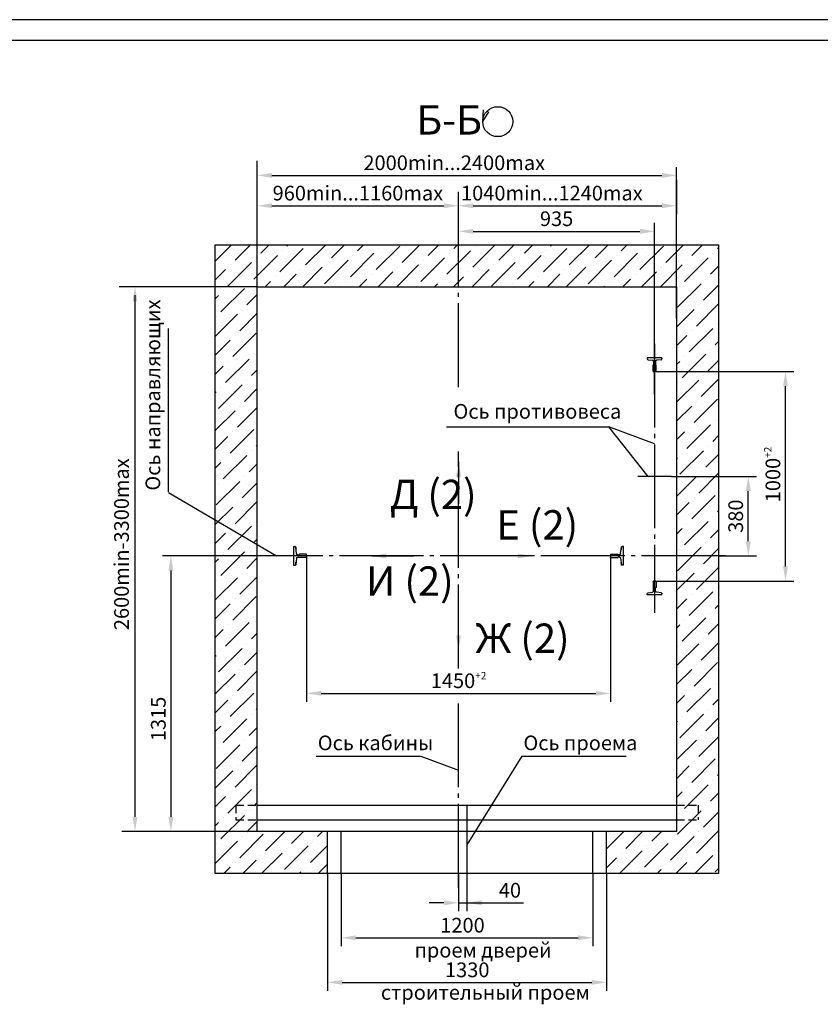
# Model space of a CAD drawing. Units: millimetres. Extents: x 49215 to 52579, y -20005 to -18816.
# Drawn here: x 49674 to 49865, y -19051 to -18816 of the extents above; entities that cross this region are included whole.
import ezdxf
from ezdxf.enums import TextEntityAlignment as Align

# ---------------------------------------------------------------- set-up
doc = ezdxf.new("R2010")
doc.units = ezdxf.units.MM
doc.linetypes.add('CENTER5', pattern=[24, 20, -1.5, 1, -1.5])
doc.linetypes.add('HIDDEN', pattern=[9.525, 6.35, -3.175])
doc.layers.add('ЕСКД_РАЗМЕРЫ', color=152, linetype='Continuous', lineweight=25)
doc.styles.add('GOST', font='GOST_A (SAPR LM)_1.ttf', dxfattribs={"oblique": 15})
doc.styles.add('GOSTW', font='txt')
doc.styles.add('MATER', font='txt', dxfattribs={"width": 0.5, "height": 3})
doc.dimstyles.get("Standard").update_dxf_attribs({"dimtxt": 3.5, "dimasz": 3.5, "dimexe": 2, "dimexo": 0, "dimgap": 1.25, "dimtad": 1, "dimdec": 3, "dimtxsty": 'Standard', "dimcen": 3.5, "dimclrd": 3, "dimclre": 1, "dimclrt": 3, "dimadec": 0, "dimazin": 2, "dimtfac": 1, "dimtdec": 3, "dimtmove": 0, "dimatfit": 3, "dimfxl": 1, "dimtolj": 1, "dimarcsym": 0})
doc.dimstyles.new('STANDARD$0', dxfattribs={"dimtxt": 3.5, "dimasz": 3.5, "dimexe": 2, "dimexo": 0, "dimgap": 1.25, "dimtad": 1, "dimdec": 3, "dimtxsty": 'Standard', "dimcen": 3.5, "dimclrd": 3, "dimclre": 1, "dimclrt": 3, "dimadec": 0, "dimazin": 2, "dimtfac": 1, "dimtdec": 3, "dimtmove": 0, "dimatfit": 3, "dimfxl": 1, "dimtolj": 1, "dimarcsym": 0})

# ---------------------------------------------------------------- blocks, each defined once
blk = doc.blocks.new('a1')
at = {"color": 1, "linetype": 'Continuous'}
blk.add_line((841, 594.14), (0, 594.14), dxfattribs=at)
at = {"linetype": 'Continuous'}
blk.add_line((836, 589.14), (20, 589.14), dxfattribs=at)
at = {"color": 5, "linetype": 'Continuous', "style": 'GOST', "width": 0.9}
blk.add_attdef('НОМЕР(ВЕРХНИЙ)', text='', height=6, rotation=180, dxfattribs=at).set_placement((56.14, 585.25), align=Align.CENTER)
at = {"color": 5, "linetype": 'Continuous'}
blk.add_attdef('НОМЕР(НИЖНИЙ)', text='', height=6, dxfattribs=at).set_placement((775.19, 48.87), align=Align.CENTER)
at = {"color": 5, "linetype": 'Continuous', "style": 'GOST', "width": 0.85}
for tag, p, height in [('НАЗВАНИЕ1', (717.57, 37.06), 6), ('НАЗВАНИЕ2', (717.57, 29.85), 6), ('ОТДЕЛ', (803.09, 6.6), 4)]:
    blk.add_attdef(tag, p, '', height=height, dxfattribs=at)
at = {"color": 3, "linetype": 'Continuous', "style": 'GOST'}
for tag, width, p, p2 in [('РАЗРАБОТАЛ', 0.819856, (668.65, 30.87), (689.97, 30.87)), ('ПРОВЕРИЛ', 1.107338, (668.9, 25.81), (690.21, 25.81)), ('Т контроль', 0.932733, (668.9, 21.48), (690.21, 21.48)), ('Э. метр', 1.366116, (668.41, 16.09), (689.73, 16.09)), ('НКОНТРОЛ', 1.093142, (668.78, 10.92), (690.1, 10.92)), ('УТВЕРДИЛ', 1.093142, (668.17, 6.01), (689.48, 6.01))]:
    blk.add_attdef(tag, text='', height=3.5, dxfattribs=dict(at, width=width)).set_placement(p, p2, align=Align.FIT)
at = {"color": 3, "linetype": 'Continuous', "style": 'GOST', "width": 0.85}
blk.add_attdef('МАССА', text='', height=3.5, dxfattribs=at).set_placement((809.19, 30.91), align=Align.CENTER)
at = {"color": 3, "linetype": 'Continuous', "style": 'GOST'}
blk.add_attdef('МАСШТАБ', text='', height=3.5, dxfattribs=at).set_placement((827.21, 30.84), align=Align.CENTER)
for tag, p in [('ЛИСТ', (800.69, 21.25)), ('ЛИСТОВ', (829.69, 21.26))]:
    blk.add_attdef(tag, p, '', height=3.5, dxfattribs=at)
at = {"color": 3, "style": 'MATER', "width": 0.5}
for tag, p in [('ГОСТ(ВЕРХНИЙ)', (731.56, 13.69)), ('МАТЕРИАЛ', (716.99, 12.46)), ('ГОСТ(НИЖНИЙ)', (731.56, 9.53))]:
    blk.add_attdef(tag, p, '', height=3, dxfattribs=at)
at = {"color": 3, "linetype": 'Continuous', "width": 0.8}
blk.add_attdef('FULPATH', text='', height=3, dxfattribs=at).set_placement((662.56, 0.81), align=Align.RIGHT)
blk = doc.blocks.new('*D9687')
at = {"layer": 'DEFPOINTS', "color": 0}
for p in [(49825.32, -18866.96), (49778.57, -18877.66), (49825.32, -18905.78)]:
    blk.add_point(p, dxfattribs=at)
at = {"layer": 'ЕСКД_РАЗМЕРЫ', "color": 1, "lineweight": -2}
for p, q in [((49778.57, -18877.66), (49778.57, -18864.96)), ((49825.32, -18905.78), (49825.32, -18864.96))]:
    blk.add_line(p, q, dxfattribs=at)
at = {"layer": 'ЕСКД_РАЗМЕРЫ', "color": 3, "lineweight": -2}
blk.add_line((49782.07, -18866.96), (49821.82, -18866.96), dxfattribs=at)
at = {"layer": 'ЕСКД_РАЗМЕРЫ', "color": 3}
for points in [[(49782.07, -18866.37), (49782.07, -18867.54), (49778.57, -18866.96)], [(49821.82, -18867.54), (49821.82, -18866.37), (49825.32, -18866.96)]]:
    blk.add_solid(points, dxfattribs=at)
at = {"layer": 'ЕСКД_РАЗМЕРЫ', "color": 3, "linetype": 'Continuous', "insert": (49801.94, -18863.95), "char_height": 3.5, "attachment_point": 5}
blk.add_mtext('\\A1;935', dxfattribs=at)
blk = doc.blocks.new('*D9688')
at = {"layer": 'DEFPOINTS', "color": 0}
for p in [(49730.57, -18944.41), (49709.98, -19010.16), (49730.57, -19010.16)]:
    blk.add_point(p, dxfattribs=at)
at = {"layer": 'ЕСКД_РАЗМЕРЫ', "color": 1, "lineweight": -2}
for p, q in [((49730.57, -18944.41), (49707.98, -18944.41)), ((49730.57, -19010.16), (49707.98, -19010.16))]:
    blk.add_line(p, q, dxfattribs=at)
at = {"layer": 'ЕСКД_РАЗМЕРЫ', "color": 3, "lineweight": -2}
blk.add_line((49709.98, -18947.91), (49709.98, -19006.66), dxfattribs=at)
at = {"layer": 'ЕСКД_РАЗМЕРЫ', "color": 3}
for points in [[(49710.57, -18947.91), (49709.4, -18947.91), (49709.98, -18944.41)], [(49709.4, -19006.66), (49710.57, -19006.66), (49709.98, -19010.16)]]:
    blk.add_solid(points, dxfattribs=at)
at = {"layer": 'ЕСКД_РАЗМЕРЫ', "color": 3, "linetype": 'Continuous', "insert": (49706.98, -18983.28), "char_height": 3.5, "attachment_point": 5, "rotation": 90}
blk.add_mtext('\\A1;1315', dxfattribs=at)
blk = doc.blocks.new('*D9689')
at = {"layer": 'DEFPOINTS', "color": 0}
for p in [(49742.32, -18944.4), (49814.82, -18944.41), (49814.82, -18977.18)]:
    blk.add_point(p, dxfattribs=at)
at = {"layer": 'ЕСКД_РАЗМЕРЫ', "color": 1, "lineweight": -2}
for p, q in [((49742.32, -18944.4), (49742.32, -18979.18)), ((49814.82, -18944.41), (49814.82, -18979.18))]:
    blk.add_line(p, q, dxfattribs=at)
at = {"layer": 'ЕСКД_РАЗМЕРЫ', "color": 3, "lineweight": -2}
blk.add_line((49745.82, -18977.18), (49811.32, -18977.18), dxfattribs=at)
at = {"layer": 'ЕСКД_РАЗМЕРЫ', "color": 3}
for points in [[(49745.82, -18976.6), (49745.82, -18977.76), (49742.32, -18977.18)], [(49811.32, -18977.76), (49811.32, -18976.6), (49814.82, -18977.18)]]:
    blk.add_solid(points, dxfattribs=at)
at = {"layer": 'ЕСКД_РАЗМЕРЫ', "color": 3, "linetype": 'Continuous', "insert": (49778.57, -18974.18), "char_height": 3.5, "attachment_point": 5}
blk.add_mtext('\\A1;\\A1;1450{\\H0.5x;\\S+2^ ;}', dxfattribs=at)
blk = doc.blocks.new('*D9690')
at = {"layer": 'DEFPOINTS', "color": 0}
for p in [(49829.31, -18925.41), (49847.65, -18925.41), (49840.57, -18944.41)]:
    blk.add_point(p, dxfattribs=at)
at = {"layer": 'ЕСКД_РАЗМЕРЫ', "color": 1, "lineweight": -2}
for p, q in [((49829.31, -18925.41), (49849.65, -18925.41)), ((49840.57, -18944.41), (49849.65, -18944.41))]:
    blk.add_line(p, q, dxfattribs=at)
at = {"layer": 'ЕСКД_РАЗМЕРЫ', "color": 3, "lineweight": -2}
blk.add_line((49847.65, -18940.91), (49847.65, -18928.91), dxfattribs=at)
at = {"layer": 'ЕСКД_РАЗМЕРЫ', "color": 3}
for points in [[(49848.24, -18928.91), (49847.07, -18928.91), (49847.65, -18925.41)], [(49847.07, -18940.91), (49848.24, -18940.91), (49847.65, -18944.41)]]:
    blk.add_solid(points, dxfattribs=at)
at = {"layer": 'ЕСКД_РАЗМЕРЫ', "color": 3, "linetype": 'Continuous', "insert": (49844.65, -18934.91), "char_height": 3.5, "attachment_point": 5, "rotation": 90}
blk.add_mtext('\\A1;380', dxfattribs=at)
blk = doc.blocks.new('*D9691')
at = {"layer": 'DEFPOINTS', "color": 0}
for p in [(49825.59, -18900.4), (49856.53, -18900.4), (49825.32, -18950.4)]:
    blk.add_point(p, dxfattribs=at)
at = {"layer": 'ЕСКД_РАЗМЕРЫ', "color": 1, "lineweight": -2}
for p, q in [((49825.59, -18900.4), (49858.53, -18900.4)), ((49825.32, -18950.4), (49858.53, -18950.4))]:
    blk.add_line(p, q, dxfattribs=at)
at = {"layer": 'ЕСКД_РАЗМЕРЫ', "color": 3, "lineweight": -2}
blk.add_line((49856.53, -18946.9), (49856.53, -18903.9), dxfattribs=at)
at = {"layer": 'ЕСКД_РАЗМЕРЫ', "color": 3}
for points in [[(49857.12, -18903.9), (49855.95, -18903.9), (49856.53, -18900.4)], [(49855.95, -18946.9), (49857.12, -18946.9), (49856.53, -18950.4)]]:
    blk.add_solid(points, dxfattribs=at)
at = {"layer": 'ЕСКД_РАЗМЕРЫ', "color": 3, "linetype": 'Continuous', "insert": (49853.53, -18924.97), "char_height": 3.5, "attachment_point": 5, "rotation": 90}
blk.add_mtext('\\A1;\\A1;1000{\\H0.5x;\\S+2^ ;}', dxfattribs=at)
blk = doc.blocks.new('прарапрапаопапа')
at = {"color": 1, "linetype": 'Continuous'}
for p, q in [((-37.3, -9057.18), (-37.3, -9060.43)), ((-37.15, -9057.03), (-35.85, -9057.03)), ((-35.7, -9057.18), (-35.7, -9060.43)), ((-40.95, -9063.23), (-40.95, -9062.5)), ((-40.95, -9062.5), (-40.95, -9062.63)), ((-37.62, -9061.82), (-40.68, -9062.2)), ((-40.68, -9062.2), (-39.45, -9062.05)), ((-39.45, -9062.05), (-39.45, -9062.05)), ((-37.3, -9060.43), (-37.1, -9060.63)), ((-37.1, -9061.22), (-37.1, -9060.63)), ((-35.7, -9060.43), (-35.9, -9060.63)), ((-35.9, -9061.22), (-35.9, -9060.63)), ((-35.37, -9061.82), (-32.31, -9062.2)), ((-32.32, -9062.2), (-33.54, -9062.05)), ((-33.54, -9062.05), (-33.54, -9062.05)), ((-32.05, -9062.5), (-32.05, -9062.63)), ((-32.05, -9063.23), (-32.05, -9062.5)), ((-32.05, -9063.23), (-40.95, -9063.23))]:
    blk.add_line(p, q, dxfattribs=at)
for centre, radius, start, end in [((-37.15, -9057.18), 0.15, 90, 180), ((-35.85, -9057.18), 0.15, 0, 90), ((-40.65, -9062.5), 0.3, 97.125, 180), ((-40.65, -9062.5), 0.3, 95.7106, 180), ((-37.7, -9061.22), 0.6, 277.125, 0), ((-35.3, -9061.22), 0.6, 180, 262.875), ((-32.35, -9062.5), 0.3, 0, 84.2894), ((-32.35, -9062.5), 0.3, 0, 82.875)]:
    blk.add_arc(centre, radius, start, end, dxfattribs=at)
blk = doc.blocks.new('A$C4AC36E2B')
at = {"color": 1, "linetype": 'Continuous'}
for p, q in [((28, 63.5), (28, 35)), ((29.5, 65), (40.5, 65)), ((42, 63.5), (42, 35)), ((0, 0), (0, 5)), ((0, 0), (70, 0)), ((3.5, 8.9), (24.7, 11.6)), ((28, 35), (30, 33)), ((30, 17.5), (30, 33)), ((42, 35), (40, 33)), ((40, 17.5), (40, 33)), ((66.5, 8.9), (45.3, 11.6)), ((70, 0), (70, 5))]:
    blk.add_line(p, q, dxfattribs=at)
for centre, radius, start, end in [((29.5, 63.5), 1.5, 90, 180), ((40.5, 63.5), 1.5, 0, 90), ((4, 5), 4, 97.125, 180), ((24, 17.5), 6, 277.125, 0), ((46, 17.5), 6, 180, 262.875), ((66, 5), 4, 0, 82.875)]:
    blk.add_arc(centre, radius, start, end, dxfattribs=at)
blk = doc.blocks.new('*D9766')
at = {"layer": 'DEFPOINTS', "color": 0}
for p in [(49830.57, -18853.61), (49730.57, -18864.69), (49830.57, -18864.33)]:
    blk.add_point(p, dxfattribs=at)
at = {"layer": 'ЕСКД_РАЗМЕРЫ', "color": 1, "lineweight": -2}
for p, q in [((49730.57, -18864.69), (49730.57, -18851.61)), ((49830.57, -18864.33), (49830.57, -18851.61))]:
    blk.add_line(p, q, dxfattribs=at)
at = {"layer": 'ЕСКД_РАЗМЕРЫ', "color": 3, "lineweight": -2}
blk.add_line((49734.07, -18853.61), (49827.07, -18853.61), dxfattribs=at)
at = {"layer": 'ЕСКД_РАЗМЕРЫ', "color": 3}
for points in [[(49734.07, -18853.02), (49734.07, -18854.19), (49730.57, -18853.61)], [(49827.07, -18854.19), (49827.07, -18853.02), (49830.57, -18853.61)]]:
    blk.add_solid(points, dxfattribs=at)
at = {"layer": 'ЕСКД_РАЗМЕРЫ', "color": 3, "linetype": 'Continuous', "insert": (49777.54, -18850.6), "char_height": 3.5, "attachment_point": 5}
blk.add_mtext('\\A1;2000min...2400max', dxfattribs=at)
blk = doc.blocks.new('*D9767')
at = {"layer": 'DEFPOINTS', "color": 0}
for p in [(49778.57, -18860.85), (49778.57, -18860.85), (49730.57, -18864.69)]:
    blk.add_point(p, dxfattribs=at)
at = {"layer": 'ЕСКД_РАЗМЕРЫ', "color": 1, "lineweight": -2}
for p, q in [((49730.57, -18864.69), (49730.57, -18858.85)), ((49778.57, -18860.85), (49778.57, -18858.85))]:
    blk.add_line(p, q, dxfattribs=at)
at = {"layer": 'ЕСКД_РАЗМЕРЫ', "color": 3, "lineweight": -2}
blk.add_line((49734.07, -18860.85), (49775.07, -18860.85), dxfattribs=at)
at = {"layer": 'ЕСКД_РАЗМЕРЫ', "color": 3}
for points in [[(49734.07, -18860.27), (49734.07, -18861.43), (49730.57, -18860.85)], [(49775.07, -18861.43), (49775.07, -18860.27), (49778.57, -18860.85)]]:
    blk.add_solid(points, dxfattribs=at)
at = {"layer": 'ЕСКД_РАЗМЕРЫ', "color": 3, "linetype": 'Continuous', "insert": (49754.57, -18857.84), "char_height": 3.5, "attachment_point": 5}
blk.add_mtext('\\A1;960min...1160max', dxfattribs=at)
blk = doc.blocks.new('*D9768')
at = {"layer": 'DEFPOINTS', "color": 0}
for p in [(49830.57, -18854.7), (49778.57, -18860.85), (49830.57, -18860.85)]:
    blk.add_point(p, dxfattribs=at)
at = {"layer": 'ЕСКД_РАЗМЕРЫ', "color": 1, "lineweight": -2}
for p, q in [((49830.57, -18854.7), (49830.57, -18862.85)), ((49778.57, -18860.85), (49778.57, -18858.85))]:
    blk.add_line(p, q, dxfattribs=at)
at = {"layer": 'ЕСКД_РАЗМЕРЫ', "color": 3, "lineweight": -2}
blk.add_line((49782.07, -18860.85), (49827.07, -18860.85), dxfattribs=at)
at = {"layer": 'ЕСКД_РАЗМЕРЫ', "color": 3}
for points in [[(49782.07, -18860.27), (49782.07, -18861.43), (49778.57, -18860.85)], [(49827.07, -18861.43), (49827.07, -18860.27), (49830.57, -18860.85)]]:
    blk.add_solid(points, dxfattribs=at)
at = {"layer": 'ЕСКД_РАЗМЕРЫ', "color": 3, "linetype": 'Continuous', "insert": (49800.82, -18857.84), "char_height": 3.5, "attachment_point": 5}
blk.add_mtext('\\A1;1040min...1240max', dxfattribs=at)
blk = doc.blocks.new('*D9769')
at = {"layer": 'DEFPOINTS', "color": 0}
for p in [(49750.57, -19020.16), (49810.57, -19020.16), (49810.57, -19035.5)]:
    blk.add_point(p, dxfattribs=at)
at = {"layer": 'ЕСКД_РАЗМЕРЫ', "color": 1, "lineweight": -2}
for p, q in [((49750.57, -19020.16), (49750.57, -19037.5)), ((49810.57, -19020.16), (49810.57, -19037.5))]:
    blk.add_line(p, q, dxfattribs=at)
at = {"layer": 'ЕСКД_РАЗМЕРЫ', "color": 3, "lineweight": -2}
blk.add_line((49754.07, -19035.5), (49807.07, -19035.5), dxfattribs=at)
at = {"layer": 'ЕСКД_РАЗМЕРЫ', "color": 3}
for points in [[(49754.07, -19034.92), (49754.07, -19036.08), (49750.57, -19035.5)], [(49807.07, -19036.08), (49807.07, -19034.92), (49810.57, -19035.5)]]:
    blk.add_solid(points, dxfattribs=at)
at = {"layer": 'ЕСКД_РАЗМЕРЫ', "color": 3, "linetype": 'Continuous', "insert": (49779.51, -19032.5), "char_height": 3.5, "attachment_point": 5, "style": 'GOSTW'}
blk.add_mtext('\\A1;1200', dxfattribs=at)
blk = doc.blocks.new('*D9770')
at = {"layer": 'DEFPOINTS', "color": 0}
for p in [(49747.32, -19020.16), (49813.82, -19020.16), (49813.82, -19046.14)]:
    blk.add_point(p, dxfattribs=at)
at = {"layer": 'ЕСКД_РАЗМЕРЫ', "color": 1, "lineweight": -2}
for p, q in [((49747.32, -19020.16), (49747.32, -19048.14)), ((49813.82, -19020.16), (49813.82, -19048.14))]:
    blk.add_line(p, q, dxfattribs=at)
at = {"layer": 'ЕСКД_РАЗМЕРЫ', "color": 3, "lineweight": -2}
blk.add_line((49750.82, -19046.14), (49810.32, -19046.14), dxfattribs=at)
at = {"layer": 'ЕСКД_РАЗМЕРЫ', "color": 3}
for points in [[(49750.82, -19045.56), (49750.82, -19046.72), (49747.32, -19046.14)], [(49810.32, -19046.72), (49810.32, -19045.56), (49813.82, -19046.14)]]:
    blk.add_solid(points, dxfattribs=at)
at = {"layer": 'ЕСКД_РАЗМЕРЫ', "color": 3, "linetype": 'Continuous', "insert": (49780.64, -19043.14), "char_height": 3.5, "attachment_point": 5, "style": 'GOSTW'}
blk.add_mtext('\\A1;1330', dxfattribs=at)
blk = doc.blocks.new('*D9771')
at = {"layer": 'DEFPOINTS', "color": 0}
for p in [(49778.57, -19020.16), (49780.57, -19020.16), (49780.57, -19027.16)]:
    blk.add_point(p, dxfattribs=at)
at = {"layer": 'ЕСКД_РАЗМЕРЫ', "color": 1, "lineweight": -2}
for p, q in [((49778.57, -19020.16), (49778.57, -19029.16)), ((49780.57, -19020.16), (49780.57, -19029.16))]:
    blk.add_line(p, q, dxfattribs=at)
at = {"layer": 'ЕСКД_РАЗМЕРЫ', "color": 3, "lineweight": -2}
for p, q in [((49775.07, -19027.16), (49771.57, -19027.16)), ((49778.57, -19027.16), (49780.57, -19027.16)), ((49780.57, -19027.16), (49794.07, -19027.16)), ((49784.07, -19027.16), (49787.57, -19027.16))]:
    blk.add_line(p, q, dxfattribs=at)
at = {"layer": 'ЕСКД_РАЗМЕРЫ', "color": 3}
for points in [[(49775.07, -19027.74), (49775.07, -19026.58), (49778.57, -19027.16)], [(49784.07, -19026.58), (49784.07, -19027.74), (49780.57, -19027.16)]]:
    blk.add_solid(points, dxfattribs=at)
at = {"layer": 'ЕСКД_РАЗМЕРЫ', "color": 3, "linetype": 'Continuous', "insert": (49790.82, -19024.16), "char_height": 3.5, "attachment_point": 5, "style": 'GOSTW'}
blk.add_mtext('\\A1;40', dxfattribs=at)

msp = doc.modelspace()

# ---------------------------------------------------------------- hatches: boundary and pattern name
h = msp.add_hatch()
h.set_pattern_fill('ANSI36', color=1)
h.set_pattern_definition([(45, (29692.561, -19554.0998), (1.683798, 6.1739261), [7.9375, -1.5875, 0, -1.5875])])
edge = h.paths.add_edge_path()
edge.add_line((49730.566263, -18880.159661), (49786.066263, -18880.159661))
edge.add_line((49730.566263, -18948.909661), (49730.566263, -18880.159661))
edge.add_line((49730.566263, -18948.909661), (49720.566263, -18948.909661))
edge.add_line((49720.566263, -18941.229186), (49720.566263, -18948.909661))
edge.add_line((49720.566263, -18941.229186), (49720.566263, -18870.159661))
edge.add_line((49720.566263, -18870.159661), (49786.066263, -18870.159661))
edge.add_line((49786.066263, -18880.159661), (49786.066263, -18870.159661))
edge = h.paths.add_edge_path()
edge.add_line((49830.566263, -18880.159661), (49830.566263, -18949.409661))
edge.add_line((49786.066263, -18880.159661), (49830.566263, -18880.159661))
edge.add_line((49786.066263, -18880.159661), (49786.066263, -18870.159661))
edge.add_line((49786.066263, -18870.159661), (49840.566263, -18870.159661))
edge.add_line((49840.566263, -18870.159661), (49840.566263, -18949.409661))
edge.add_line((49840.566263, -18949.409661), (49830.566263, -18949.409661))
edge = h.paths.add_edge_path()
edge.add_line((49813.816263, -19020.159661), (49813.816263, -19010.159661))
edge.add_line((49830.566263, -19010.159661), (49813.816263, -19010.159661))
edge.add_line((49830.566263, -18949.409661), (49830.566263, -19010.159661))
edge.add_line((49840.566263, -18949.409661), (49830.566263, -18949.409661))
edge.add_line((49840.566263, -18949.409661), (49840.566263, -19020.159661))
edge.add_line((49840.566263, -19020.159661), (49813.816263, -19020.159661))
edge = h.paths.add_edge_path()
edge.add_line((49747.316263, -19020.159661), (49747.316263, -19010.159661))
edge.add_line((49747.316263, -19020.159661), (49720.566263, -19020.159661))
edge.add_line((49720.566263, -19020.159661), (49720.566263, -18948.909661))
edge.add_line((49720.566263, -18948.909661), (49720.566263, -18948.909661))
edge.add_line((49730.566263, -18948.909661), (49720.566263, -18948.909661))
edge.add_line((49730.566263, -19010.159661), (49730.566263, -18948.909661))
edge.add_line((49747.316263, -19010.159661), (49730.566263, -19010.159661))

# ---------------------------------------------------------------- linework, layer by layer
at = {"color": 5, "linetype": 'Continuous'}
for q in [(49784.554669, -18837.940432), (49785.786096, -18838.41527)]:
    msp.add_line((49784.338295, -18840.788907), q, dxfattribs=at)
at = {"color": 1}
for p, q in [((49730.566263, -18882.159661), (49730.566263, -18850.135372)), ((49730.566263, -18882.159661), (49730.566263, -18854.703574)), ((49830.566263, -18887.659661), (49830.566263, -18854.017225)), ((49830.566263, -18885.909661), (49830.566263, -18854.703574)), ((49778.566263, -18877.659661), (49778.566263, -18857.555069)), ((49778.566263, -18877.659661), (49778.566263, -18860.850928)), ((49730.566263, -18880.159661), (49697.650949, -18880.159661)), ((49730.566263, -19010.159661), (49698.257196, -19010.159661)), ((49750.566263, -19020.159661), (49750.566263, -19010.159661)), ((49810.566263, -19020.159661), (49810.566263, -19010.159661))]:
    msp.add_line(p, q, dxfattribs=at)
for p, q in [((49720.566263, -18870.159661), (49840.566263, -18870.159661)), ((49720.566263, -19020.159661), (49720.566263, -18870.159661)), ((49840.566263, -18870.159661), (49840.566263, -19020.159661)), ((49730.566263, -19010.159661), (49730.566263, -18880.159661)), ((49730.566263, -18880.159661), (49830.566263, -18880.159661)), ((49830.566263, -18880.159661), (49830.566263, -19010.159661)), ((49730.566263, -19003.872288), (49830.566263, -19003.872288)), ((49730.566263, -19007.357416), (49830.566263, -19007.357416)), ((49830.566263, -19010.159661), (49730.566263, -19010.159661)), ((49747.316263, -19020.159661), (49747.316263, -19010.159661)), ((49813.816263, -19020.159661), (49813.816263, -19010.159661)), ((49840.566263, -19020.159661), (49720.566263, -19020.159661))]:
    msp.add_line(p, q)
at = {"color": 4, "linetype": 'CENTER5'}
for p, q in [((49778.566263, -18904.103782), (49778.566263, -18873.902925)), ((49825.316263, -18893.778579), (49825.316263, -18957.942506)), ((49825.316263, -18897.950353), (49825.316263, -18894.714915)), ((49778.566263, -18971.214313), (49778.566263, -18919.485755)), ((49829.313068, -18925.409661), (49821.313068, -18925.409661)), ((49842.207835, -18944.409661), (49729.940936, -18944.409661)), ((49778.566263, -19023.575411), (49778.566263, -18978.855924)), ((49780.566263, -19004.017672), (49780.566263, -19023.575411))]:
    msp.add_line(p, q, dxfattribs=at)
at = {"color": 3}
for p, q in [((49701.413921, -18882.159661), (49701.413921, -19006.659661)), ((49709.413624, -18929.231885), (49735.170173, -18944.409661))]:
    msp.add_line(p, q, dxfattribs=at)
at = {"color": 3, "linetype": 'Continuous'}
for p, q in [((49709.413624, -18929.071075), (49709.413624, -18890.148735)), ((49775.684901, -18913.5641), (49814.44031, -18913.5641)), ((49825.316263, -18917.681706), (49814.44031, -18913.5641)), ((49823.788973, -18925.409661), (49814.44031, -18913.5641)), ((49744.592565, -18992.162283), (49769.480443, -18992.162283)), ((49769.537134, -18992.162283), (49778.566263, -18995.472927)), ((49793.629082, -18992.162283), (49780.566263, -19013.354145)), ((49793.629082, -18992.162283), (49818.51696, -18992.162283))]:
    msp.add_line(p, q, dxfattribs=at)
at = {"color": 3, "linetype": 'HIDDEN', "ltscale": 0.3}
for p, q in [((49725.450948, -19003.872288), (49730.566263, -19003.872288)), ((49725.450948, -19003.872288), (49725.450948, -19007.357416)), ((49830.566263, -19003.872288), (49835.720117, -19003.872288)), ((49835.720117, -19003.872288), (49835.720117, -19007.357416)), ((49725.450948, -19007.357416), (49730.566263, -19007.357416)), ((49830.566263, -19007.357416), (49835.720117, -19007.357416))]:
    msp.add_line(p, q, dxfattribs=at)
at = {"color": 5, "linetype": 'Continuous'}
msp.add_circle((49787.914031, -18840.788907), 3.575736, dxfattribs=at)
at = {"color": 3}
for points in [[(49701.997255, -18883.659661), (49700.830588, -18883.659661), (49701.413921, -18880.159661)], [(49700.830588, -19006.659661), (49701.997255, -19006.659661), (49701.413921, -19010.159661)]]:
    msp.add_solid(points, dxfattribs=at)

# ---------------------------------------------------------------- block references
msp.add_blockref('a1', (49214.717734, -19410.604399))
at = {"color": 7, "linetype": 'Continuous', "xscale": 0.0499999999992724, "yscale": 0.0499999999992724, "zscale": 0.0499999999992724, "rotation": 179.9999999999998}
msp.add_blockref('A$C4AC36E2B', (49827.066263, -18897.150409), dxfattribs=at)
at = {"color": 7, "linetype": 'Continuous', "extrusion": (0, 0, -1), "xscale": 0.5, "yscale": 0.5, "zscale": -0.5}
for p, rotation in [((-54270.832646, -18926.15255), 90.00000000000001), ((-45286.299881, -18962.648268), 270)]:
    msp.add_blockref('прарапрапаопапа', p, dxfattribs=dict(at, rotation=rotation))
at = {"color": 7, "linetype": 'Continuous', "extrusion": (0, 0, -1), "xscale": 0.0499999999992724, "yscale": 0.0499999999992724, "zscale": -0.05}
msp.add_blockref('A$C4AC36E2B', (-49827.066263, -18953.650409), dxfattribs=at)

# ---------------------------------------------------------------- texts
at = {"color": 5, "char_height": 7, "attachment_point": 1}
for s, insert in [('\\A1;Б-Б', (49768.47572, -18836.864643)), ('\\A1;Д (2)', (49762.183399, -18926.226154)), ('\\A1;Е (2)', (49787.571559, -18933.481542)), ('\\A1;И (2)', (49756.514817, -18946.889814)), ('\\A1;Ж (2)', (49782.576823, -18960.530051))]:
    msp.add_mtext(s, dxfattribs=dict(at, insert=insert))
at = {"color": 3, "insert": (49703.928611, -18928.82086), "char_height": 3.5, "attachment_point": 1, "rotation": 90}
msp.add_mtext('\\A1;Ось направляющих', dxfattribs=at)
at = {"color": 3, "char_height": 3.5, "attachment_point": 1}
for s, insert in [('\\A1;Ось противовеса', (49777.360694, -18908.154203)), ('\\A1;Ось кабины', (49744.998769, -18987.248535)), ('Ось проема', (49794.035286, -18987.248535)), ('\\A1;проем дверей', (49768.066215, -19036.709227)), ('\\A1;строительный проем', (49760.035623, -19046.77482))]:
    msp.add_mtext(s, dxfattribs=dict(at, insert=insert))
at = {"color": 3, "linetype": 'Continuous', "insert": (49698.665336, -18941.599274), "char_height": 3.5, "attachment_point": 5, "rotation": 90}
msp.add_mtext('2600min-3300max', dxfattribs=at)

# ---------------------------------------------------------------- dimensions: what is measured, and where the dimension line sits
at = {"layer": 'ЕСКД_РАЗМЕРЫ'}
for base, p1, p2, text, picture, middle in [((49830.566263, -18853.606417), (49730.566263, -18864.694322), (49830.566263, -18864.334125), '2000min...2400max', '*D9766', (49777.538387, -18853.606417)), ((49830.566263, -18860.850928), (49778.566263, -18860.850928), (49830.566263, -18854.703574), '1040min...1240max', '*D9768', (49800.816263, -18860.850928)), ((49814.816263, -18977.180638), (49742.316263, -18944.400409), (49814.816263, -18944.409661), '\\A1;1450{\\H0.5x;\\S+2^ ;}', '*D9689', (49778.566263, -18977.180638))]:
    dim = msp.add_linear_dim(base=base, p1=p1, p2=p2, text=text, dimstyle='STANDARD$0', override={"dimlfac": 20}, dxfattribs=at)
    dim.commit()
    dim.dimension.update_dxf_attribs({"geometry": picture, "text_midpoint": middle, "dimtype": 160})
dim = msp.add_linear_dim(base=(49778.566263, -18860.850928), p1=(49730.566263, -18864.694322), p2=(49778.566263, -18860.850928), text='960min...1160max', dimstyle='STANDARD$0', override={"dimlfac": 20}, dxfattribs=at)
dim.commit()
dim.dimension.update_dxf_attribs({"geometry": '*D9767', "text_midpoint": (49754.566263, -18857.844667)})
for base, p1, p2, override, picture, middle in [((49825.316263, -18866.955065), (49778.566263, -18877.659661), (49825.316263, -18905.778579), {"dimlfac": 20}, '*D9687', (49801.941263, -18866.955065)), ((49813.816263, -19046.141003), (49747.316263, -19020.159661), (49813.816263, -19020.159661), {"dimlfac": 20, "dimtxsty": 'GOSTW', "dimarcsym": 1}, '*D9770', (49780.643117, -19046.141003)), ((49810.566263, -19035.501438), (49750.566263, -19020.159661), (49810.566263, -19020.159661), {"dimlfac": 20, "dimtxsty": 'GOSTW', "dimarcsym": 1}, '*D9769', (49779.507466, -19035.501438)), ((49780.566263, -19027.159661), (49778.566263, -19020.159661), (49780.566263, -19020.159661), {"dimlfac": 20, "dimtxsty": 'GOSTW', "dimarcsym": 1}, '*D9771', (49790.819177, -19027.159661))]:
    dim = msp.add_linear_dim(base=base, p1=p1, p2=p2, dimstyle='STANDARD$0', override=override, dxfattribs=at)
    dim.commit()
    dim.dimension.update_dxf_attribs({"geometry": picture, "text_midpoint": middle, "dimtype": 160})
dim = msp.add_linear_dim(base=(49856.534427, -18900.400409), p1=(49825.316263, -18950.400409), p2=(49825.591263, -18900.400409), angle=90, text='\\A1;<>{\\H0.5x;\\S+2^ ;}', dimstyle='STANDARD$0', override={"dimlfac": 20}, dxfattribs=at)
dim.commit()
dim.dimension.update_dxf_attribs({"geometry": '*D9691', "text_midpoint": (49856.534427, -18924.971103), "dimtype": 160})
dim = msp.add_linear_dim(base=(49847.653776, -18925.409661), p1=(49840.566263, -18944.409661), p2=(49829.313068, -18925.409661), angle=270, dimstyle='STANDARD$0', override={"dimlfac": 20}, dxfattribs=at)
dim.commit()
dim.dimension.update_dxf_attribs({"geometry": '*D9690', "text_midpoint": (49844.652135, -18934.909661)})
dim = msp.add_linear_dim(base=(49709.983438, -19010.159661), p1=(49730.566263, -18944.409661), p2=(49730.566263, -19010.159661), angle=270, dimstyle='STANDARD$0', override={"dimlfac": 20}, dxfattribs=at)
dim.commit()
dim.dimension.update_dxf_attribs({"geometry": '*D9688', "text_midpoint": (49709.983438, -18983.284661), "dimtype": 160})

# ---------------------------------------------------------------- leaders
at = {"color": 7, "linetype": 'Continuous'}
for points in [[(49778.566263, -18921.967775), (49778.566263, -18931.967775)], [(49757.868413, -18944.409661), (49767.868413, -18944.409661)], [(49796.139482, -18944.409661), (49786.139482, -18944.409661)], [(49778.566263, -18966.851548), (49778.566263, -18956.851548)]]:
    msp.add_leader(points, dimstyle='Standard', override={"dimgap": 1.25, "dimtad": 0, "dimlfac": 50}, dxfattribs=at)

doc.saveas('drawing.dxf')
